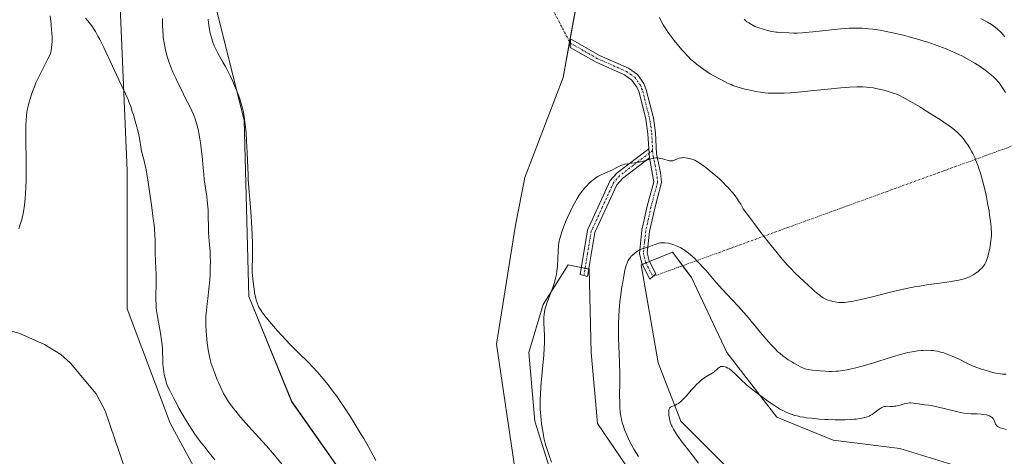
# Model space of a CAD drawing. Units: metres. Extents: x 629149 to 632637, y 4662532 to 4664909.
# Drawn here: x 630142 to 630398, y 4663240 to 4663353 of the extents above; entities that cross this region are included whole.
import ezdxf

# ---------------------------------------------------------------- set-up
doc = ezdxf.new("R2010")
doc.units = ezdxf.units.M
doc.header["$MEASUREMENT"] = 0
doc.linetypes.add('TRAZO_Y_PUNTO', pattern=[1, 0.5, -0.25, 0, -0.25])
for name, color, linetype, lineweight in [('Camino', 19, 'Continuous', 0), ('Camino Cxs', 19, 'Continuous', 0), ('Camino eje', 39, 'TRAZO_Y_PUNTO', 13), ('Camino eje virtual', 6, 'TRAZO_Y_PUNTO', 0), ('Corriente natural lineal', 142, 'Continuous', 13), ('Cultivos herbáceos CxS', 92, 'Continuous', 0), ('Curva de nivel normal', 36, 'Continuous', 0), ('Matorral', 135, 'Continuous', 0), ('Matorral CxS', 135, 'Continuous', 0)]:
    doc.layers.add(name, color=color, linetype=linetype, lineweight=lineweight)

# ---------------------------------------------------------------- blocks, each defined once
blk = doc.blocks.new('*U155')
at = {"layer": 'Matorral CxS', "color": 135, "linetype": 'Continuous', "lineweight": 0}
for points in [[(630386.97, 4663236.93, 405.17), (630371.24, 4663241.81, 406.69), (630353.87, 4663243.98, 407.66), (630339.23, 4663249.95, 409.01), (630326.2, 4663266.77, 410.83), (630316.98, 4663286.3, 413.4), (630313.73, 4663290.64, 414.18), (630312.1, 4663292.81, 414.5), (630303.96, 4663289.56, 414.19), (630308.3, 4663264.06, 411.08), (630314.27, 4663248.87, 409.58), (630325.66, 4663237.47, 408.24)], [(630212.37, 4663191.34, 406.15), (630181.4, 4663248.35, 407.89), (630170.26, 4663278.09, 407.92), (630170.26, 4663314.03, 409.12), (630168.27, 4663358.71, 410.9)], [(630191.95, 4663361.85, 420.07), (630200.62, 4663327.15, 419.43), (630201.86, 4663281.3, 419.42), (630213.01, 4663254.03, 419.23), (630236.54, 4663220.57, 418.84)], [(630302.87, 4663233.13, 416.31), (630292.57, 4663248.32, 417.66), (630290.94, 4663266.77, 417.73), (630290.4, 4663288.47, 417.84), (630284.97, 4663289.56, 419.18), (630278.46, 4663279.25, 420.17), (630274.66, 4663266.77, 420.89), (630276.29, 4663248.87, 420.39), (630282.26, 4663229.88, 420.78)], [(630271.23, 4663235.44, 422.25), (630266.27, 4663268.9, 422.59), (630271.23, 4663299.88, 422.81), (630273.7, 4663312.28, 422.78), (630283.61, 4663338.3, 422.94), (630291.05, 4663379.2, 422.88)]]:
    blk.add_polyline3d(points, dxfattribs=at)
blk = doc.blocks.new('*U167')
at = {"layer": 'Cultivos herbáceos CxS', "color": 92, "linetype": 'Continuous', "lineweight": 0}
for points in [[(630168.27, 4663358.71, 410.9), (630170.26, 4663314.03, 409.12), (630170.26, 4663278.09, 407.92), (630181.4, 4663248.35, 407.89), (630212.37, 4663191.34, 406.15)], [(630325.66, 4663237.47, 408.24), (630314.27, 4663248.87, 409.58), (630308.3, 4663264.06, 411.08), (630303.96, 4663289.56, 414.19), (630312.1, 4663292.81, 414.5), (630313.73, 4663290.64, 414.18), (630316.98, 4663286.3, 413.4), (630326.2, 4663266.77, 410.83), (630339.23, 4663249.95, 409.01), (630353.87, 4663243.98, 407.66), (630371.24, 4663241.81, 406.69), (630386.97, 4663236.93, 405.17)], [(630291.05, 4663379.2, 422.88), (630283.61, 4663338.3, 422.94), (630273.7, 4663312.28, 422.78), (630271.23, 4663299.88, 422.81), (630266.27, 4663268.9, 422.59), (630271.23, 4663235.44, 422.25)], [(630282.26, 4663229.88, 420.78), (630276.29, 4663248.87, 420.39), (630274.66, 4663266.77, 420.89), (630278.46, 4663279.25, 420.17), (630284.97, 4663289.56, 419.18), (630290.4, 4663288.47, 417.84), (630290.94, 4663266.77, 417.73), (630292.57, 4663248.32, 417.66), (630302.87, 4663233.13, 416.31)], [(630236.54, 4663220.57, 418.84), (630213.01, 4663254.03, 419.23), (630201.86, 4663281.3, 419.42), (630200.62, 4663327.15, 419.43), (630191.95, 4663361.85, 420.07)]]:
    blk.add_polyline3d(points, dxfattribs=at)
blk = doc.blocks.new('*U174')
at = {"layer": 'Curva de nivel normal', "color": 36, "linetype": 'Continuous', "lineweight": 0}
for points in [[(630330.68, 4663353.41, 415), (630331.16, 4663352.98, 415), (630331.43, 4663352.77, 415), (630331.88, 4663352.46, 415), (630332.63, 4663352, 415), (630333.51, 4663351.56, 415), (630333.99, 4663351.36, 415), (630334.51, 4663351.16, 415), (630335.61, 4663350.8, 415), (630336.75, 4663350.49, 415), (630337.51, 4663350.32, 415), (630338, 4663350.22, 415), (630338.92, 4663350.07, 415), (630339.4, 4663350.01, 415), (630340.27, 4663349.94, 415), (630342.31, 4663349.89, 415), (630343.58, 4663349.81, 415), (630344.49, 4663349.8, 415), (630345.76, 4663349.86, 415), (630346.56, 4663349.92, 415), (630348.56, 4663350.13, 415), (630353.41, 4663350.68, 415), (630355.86, 4663350.92, 415), (630357, 4663351.01, 415), (630358.05, 4663351.07, 415), (630358.7, 4663351.1, 415), (630359.91, 4663351.12, 415), (630361.52, 4663351.07, 415), (630362.48, 4663351.01, 415), (630363.08, 4663350.95, 415), (630364.21, 4663350.81, 415), (630366.05, 4663350.53, 415), (630367.3, 4663350.29, 415), (630370.12, 4663349.68, 415), (630372.39, 4663349.14, 415), (630373.62, 4663348.82, 415), (630375.55, 4663348.3, 415), (630377.52, 4663347.73, 415), (630378.5, 4663347.42, 415), (630379.47, 4663347.09, 415), (630381.38, 4663346.4, 415), (630383.21, 4663345.69, 415), (630384.38, 4663345.2, 415), (630386.55, 4663344.21, 415), (630387.3, 4663343.85, 415), (630388.7, 4663343.14, 415), (630389.95, 4663342.44, 415), (630390.72, 4663341.99, 415), (630392.1, 4663341.12, 415), (630393.43, 4663340.19, 415), (630394.19, 4663339.6, 415), (630394.65, 4663339.22, 415), (630395.46, 4663338.5, 415), (630396.24, 4663337.73, 415), (630396.7, 4663337.2, 415), (630397, 4663336.84, 415), (630397.58, 4663336.06, 415), (630398.26, 4663335.06, 415), (630398.72, 4663334.34, 415)], [(630398.9, 4663261.1, 415), (630397.91, 4663261.14, 415), (630396.9, 4663261.26, 415), (630396.21, 4663261.38, 415), (630395.74, 4663261.48, 415), (630394.78, 4663261.71, 415), (630394.22, 4663261.87, 415), (630393.08, 4663262.22, 415), (630391.95, 4663262.61, 415), (630391.22, 4663262.88, 415), (630389.88, 4663263.42, 415), (630388.99, 4663263.82, 415), (630386.47, 4663265.08, 415), (630385.45, 4663265.55, 415), (630384.78, 4663265.83, 415), (630383.5, 4663266.33, 415), (630382.36, 4663266.72, 415), (630381.82, 4663266.88, 415), (630381.03, 4663267.07, 415), (630380.31, 4663267.21, 415), (630379.92, 4663267.26, 415), (630379.28, 4663267.31, 415), (630378.1, 4663267.33, 415), (630377.23, 4663267.31, 415), (630376.74, 4663267.27, 415), (630375.91, 4663267.19, 415), (630374.97, 4663267.05, 415), (630374.44, 4663266.96, 415), (630373.29, 4663266.72, 415), (630372.65, 4663266.57, 415), (630371.61, 4663266.3, 415), (630369.25, 4663265.6, 415), (630363.85, 4663263.91, 415), (630361.09, 4663263.11, 415), (630359.76, 4663262.75, 415), (630358.23, 4663262.4, 415), (630357.49, 4663262.25, 415), (630356.36, 4663262.06, 415), (630355.22, 4663261.93, 415), (630354.63, 4663261.89, 415), (630353.42, 4663261.84, 415), (630352.78, 4663261.84, 415), (630351.79, 4663261.87, 415), (630350.37, 4663261.97, 415), (630349.62, 4663262.04, 415), (630348.43, 4663262.19, 415), (630346.48, 4663262.5, 415), (630345.4, 4663263.03, 415), (630344.75, 4663263.37, 415), (630343.59, 4663264, 415), (630343.08, 4663264.31, 415), (630342.15, 4663264.89, 415), (630341.35, 4663265.45, 415), (630340.86, 4663265.81, 415), (630339.97, 4663266.55, 415), (630339.5, 4663266.97, 415), (630338.58, 4663267.85, 415), (630337.69, 4663268.78, 415), (630337.09, 4663269.45, 415), (630335.84, 4663270.92, 415), (630332.57, 4663274.92, 415), (630331.29, 4663276.42, 415), (630330.61, 4663277.2, 415), (630329.17, 4663278.78, 415), (630326.2, 4663281.97, 415), (630324.12, 4663284.22, 415), (630322.91, 4663285.58, 415), (630320.79, 4663288.04, 415), (630319.8, 4663289.16, 415), (630319.3, 4663289.7, 415), (630318.39, 4663290.63, 415), (630317.93, 4663291.08, 415), (630317.24, 4663291.72, 415), (630316.2, 4663292.6, 415), (630315.51, 4663293.12, 415), (630315.18, 4663293.36, 415), (630314.68, 4663293.68, 415), (630314.2, 4663293.97, 415), (630313.88, 4663294.14, 415), (630313.27, 4663294.43, 415), (630312.4, 4663294.76, 415), (630311.87, 4663294.93, 415), (630310.91, 4663295.16, 415), (630310.11, 4663295.28, 415), (630309.75, 4663295.31, 415), (630309.23, 4663295.29, 415), (630308.97, 4663295.26, 415), (630308.43, 4663295.16, 415), (630307.54, 4663294.88, 415), (630305.69, 4663294.19, 415), (630304.16, 4663293.68, 415), (630303.7, 4663293.5, 415), (630303.48, 4663293.39, 415), (630303.25, 4663293.27, 415), (630302.82, 4663293, 415), (630302.4, 4663292.7, 415), (630302.14, 4663292.49, 415), (630301.66, 4663292.08, 415), (630301.27, 4663291.69, 415), (630301.1, 4663291.49, 415), (630300.86, 4663291.18, 415), (630300.53, 4663290.64, 415), (630300.24, 4663290.01, 415), (630300.1, 4663289.6, 415), (630299.86, 4663288.82, 415), (630299.62, 4663287.77, 415), (630299.48, 4663287.13, 415), (630299.11, 4663285.03, 415), (630298.92, 4663283.82, 415), (630298.64, 4663281.88, 415), (630298.4, 4663279.9, 415), (630298.3, 4663278.92, 415), (630298.22, 4663277.97, 415), (630298.09, 4663276.11, 415), (630298.02, 4663274.28, 415), (630298, 4663273.06, 415), (630298.02, 4663270.51, 415), (630298.08, 4663268.47, 415), (630298.25, 4663264.21, 415), (630298.34, 4663261.06, 415), (630298.35, 4663259.08, 415), (630298.32, 4663255.48, 415), (630298.33, 4663253.89, 415), (630298.35, 4663253.16, 415), (630298.38, 4663252.48, 415), (630298.49, 4663251.22, 415), (630298.65, 4663250.09, 415), (630298.79, 4663249.39, 415), (630298.89, 4663248.94, 415), (630299.13, 4663248.07, 415), (630299.28, 4663247.59, 415), (630299.61, 4663246.64, 415), (630299.98, 4663245.72, 415), (630300.25, 4663245.11, 415), (630300.82, 4663243.91, 415), (630301.51, 4663242.58, 415), (630302.02, 4663241.66, 415), (630303.19, 4663239.69, 415)], [(630211.32, 4663236.66, 415), (630208.53, 4663240.06, 415), (630206.43, 4663242.53, 415), (630205.44, 4663243.64, 415), (630203.6, 4663245.62, 415), (630201.1, 4663248.41, 415), (630199.74, 4663249.97, 415), (630198.48, 4663251.48, 415), (630197.92, 4663252.17, 415), (630197.42, 4663252.81, 415), (630196.59, 4663253.94, 415), (630195.93, 4663254.97, 415), (630195.54, 4663255.64, 415), (630195.3, 4663256.1, 415), (630194.82, 4663257.08, 415), (630194.04, 4663258.77, 415), (630193.65, 4663259.69, 415), (630193.08, 4663261.11, 415), (630192.55, 4663262.55, 415), (630192.32, 4663263.25, 415), (630192.1, 4663263.93, 415), (630191.74, 4663265.26, 415), (630191.45, 4663266.58, 415), (630191.29, 4663267.46, 415), (630191.02, 4663269.29, 415), (630190.82, 4663271.26, 415), (630190.75, 4663272.29, 415), (630190.68, 4663273.85, 415), (630190.68, 4663275.41, 415), (630190.71, 4663276.18, 415), (630190.82, 4663277.7, 415), (630190.93, 4663278.7, 415), (630191.19, 4663280.76, 415), (630191.48, 4663283.24, 415), (630191.69, 4663285.67, 415), (630191.77, 4663286.92, 415), (630191.84, 4663288.79, 415), (630191.86, 4663290.59, 415), (630191.85, 4663291.43, 415), (630191.78, 4663293, 415), (630191.55, 4663295.8, 415), (630191.41, 4663297.84, 415), (630191.36, 4663299.26, 415), (630191.33, 4663302.28, 415), (630191.27, 4663303.86, 415), (630191.22, 4663304.66, 415), (630191.06, 4663306.27, 415), (630190.92, 4663307.35, 415), (630190.61, 4663309.47, 415), (630190.29, 4663311.72, 415), (630190.13, 4663313.1, 415), (630189.9, 4663315.74, 415), (630189.71, 4663317.8, 415), (630189.5, 4663319.77, 415), (630189.37, 4663320.79, 415), (630189.14, 4663322.31, 415), (630188.88, 4663323.77, 415), (630188.74, 4663324.46, 415), (630188.59, 4663325.12, 415), (630188.27, 4663326.34, 415), (630187.91, 4663327.48, 415), (630187.64, 4663328.2, 415), (630187.45, 4663328.68, 415), (630187.04, 4663329.62, 415), (630186.53, 4663330.7, 415), (630185.34, 4663333.01, 415), (630184.32, 4663335.01, 415), (630183.34, 4663337.02, 415), (630182.85, 4663338.08, 415), (630182.14, 4663339.67, 415), (630181.5, 4663341.21, 415), (630181.22, 4663341.94, 415), (630180.98, 4663342.64, 415), (630180.57, 4663343.94, 415), (630180.25, 4663345.13, 415), (630180.08, 4663345.87, 415), (630179.82, 4663347.28, 415), (630179.62, 4663348.63, 415), (630179.55, 4663349.34, 415), (630179.46, 4663350.48, 415), (630179.41, 4663351.8, 415), (630179.4, 4663352.54, 415), (630179.4, 4663353.64, 415)]]:
    blk.add_polyline3d(points, dxfattribs=at)
blk = doc.blocks.new('*U208')
at = {"layer": 'Curva de nivel normal', "color": 36, "linetype": 'Continuous', "lineweight": 0}
for points in [[(630142.02, 4663298.88, 410), (630142.34, 4663299.74, 410), (630142.51, 4663300.26, 410), (630142.82, 4663301.34, 410), (630143.08, 4663302.49, 410), (630143.24, 4663303.31, 410), (630143.51, 4663305.03, 410), (630143.73, 4663306.9, 410), (630143.81, 4663307.94, 410), (630143.9, 4663309.67, 410), (630143.96, 4663311.68, 410), (630143.96, 4663312.8, 410), (630143.94, 4663316.62, 410), (630143.86, 4663321.93, 410), (630143.85, 4663324.25, 410), (630143.89, 4663326.15, 410), (630143.93, 4663326.96, 410), (630144.04, 4663328.38, 410), (630144.15, 4663329.23, 410), (630144.24, 4663329.76, 410), (630144.46, 4663330.81, 410), (630144.73, 4663331.89, 410), (630144.88, 4663332.45, 410), (630145.15, 4663333.31, 410), (630145.62, 4663334.66, 410), (630146.18, 4663336.08, 410), (630146.5, 4663336.83, 410), (630146.85, 4663337.59, 410), (630147.59, 4663339.14, 410), (630149.61, 4663343.11, 410), (630150.16, 4663344.28, 410), (630150.37, 4663344.85, 410), (630150.46, 4663345.19, 410), (630150.57, 4663345.93, 410), (630150.65, 4663346.93, 410), (630150.68, 4663347.55, 410), (630150.68, 4663348.63, 410), (630150.63, 4663349.9, 410), (630150.58, 4663350.6, 410), (630150.41, 4663352.15, 410), (630150.17, 4663354.31, 410)], [(630159.35, 4663353.72, 410), (630160.02, 4663352.96, 410), (630160.67, 4663352.14, 410), (630160.99, 4663351.7, 410), (630161.63, 4663350.73, 410), (630161.95, 4663350.19, 410), (630162.62, 4663349.01, 410), (630163.08, 4663348.12, 410), (630164.11, 4663346.03, 410), (630168.01, 4663337.64, 410), (630169.77, 4663334.05, 410), (630170.23, 4663333.03, 410), (630170.46, 4663332.5, 410), (630170.68, 4663331.93, 410), (630171.13, 4663330.72, 410), (630171.56, 4663329.45, 410), (630171.84, 4663328.59, 410), (630172.34, 4663326.94, 410), (630172.75, 4663325.46, 410), (630172.93, 4663324.77, 410), (630173.15, 4663323.8, 410), (630173.42, 4663322.47, 410), (630173.82, 4663319.75, 410), (630173.96, 4663319.07, 410), (630174.54, 4663316.93, 410), (630174.73, 4663316.17, 410), (630175.04, 4663314.69, 410), (630175.21, 4663313.77, 410), (630175.58, 4663311.63, 410), (630175.96, 4663309.25, 410), (630176.64, 4663304.5, 410), (630177.02, 4663301.55, 410), (630177.2, 4663299.92, 410), (630177.29, 4663298.98, 410), (630177.42, 4663297.36, 410), (630177.47, 4663295.87, 410), (630177.5, 4663293.92, 410), (630177.52, 4663292.74, 410), (630177.61, 4663290.51, 410), (630177.74, 4663287.06, 410), (630177.77, 4663285.34, 410), (630177.71, 4663280.62, 410), (630177.75, 4663279.13, 410), (630177.8, 4663278.39, 410), (630177.88, 4663277.64, 410), (630178.09, 4663276.14, 410), (630178.35, 4663274.65, 410), (630178.72, 4663272.73, 410), (630178.89, 4663271.82, 410), (630179.18, 4663269.9, 410), (630179.31, 4663268.73, 410), (630179.37, 4663268, 410), (630179.45, 4663266.69, 410), (630179.47, 4663265.4, 410), (630179.51, 4663263.81, 410), (630179.57, 4663262.96, 410), (630179.74, 4663261.71, 410), (630179.86, 4663261.06, 410), (630180.08, 4663260.08, 410), (630180.34, 4663259.14, 410), (630180.48, 4663258.7, 410), (630180.64, 4663258.28, 410), (630180.97, 4663257.52, 410), (630181.31, 4663256.84, 410), (630181.94, 4663255.66, 410), (630182.35, 4663254.84, 410), (630183.1, 4663253.39, 410), (630183.69, 4663252.32, 410), (630184.79, 4663250.42, 410), (630185.43, 4663249.35, 410), (630186.42, 4663247.73, 410), (630187.82, 4663245.55, 410), (630188.23, 4663244.96, 410), (630188.93, 4663243.99, 410), (630189.55, 4663243.21, 410), (630190.3, 4663242.3, 410), (630190.69, 4663241.83, 410), (630191.63, 4663240.62, 410), (630193, 4663238.84, 410)], [(630318.86, 4663237.99, 410), (630317.14, 4663240.14, 410), (630315.24, 4663242.6, 410), (630314.32, 4663243.84, 410), (630313.13, 4663245.51, 410), (630312.82, 4663245.98, 410), (630312.32, 4663246.8, 410), (630311.95, 4663247.5, 410), (630311.76, 4663247.92, 410), (630311.65, 4663248.19, 410), (630311.48, 4663248.71, 410), (630311.25, 4663249.61, 410), (630311.12, 4663250.4, 410), (630311.09, 4663250.76, 410), (630311.08, 4663251.27, 410), (630311.11, 4663251.65, 410), (630311.14, 4663251.82, 410), (630311.2, 4663252.05, 410), (630311.36, 4663252.34, 410), (630311.49, 4663252.49, 410), (630311.57, 4663252.56, 410), (630311.71, 4663252.64, 410), (630311.86, 4663252.72, 410), (630312.83, 4663253.1, 410), (630313.19, 4663253.29, 410), (630313.59, 4663253.54, 410), (630313.8, 4663253.7, 410), (630314.14, 4663253.98, 410), (630314.86, 4663254.67, 410), (630315.61, 4663255.45, 410), (630317.02, 4663257.02, 410), (630317.87, 4663257.94, 410), (630318.34, 4663258.43, 410), (630319.1, 4663259.17, 410), (630319.74, 4663259.73, 410), (630320.09, 4663259.99, 410), (630320.7, 4663260.4, 410), (630322.35, 4663261.37, 410), (630322.88, 4663261.73, 410), (630323.11, 4663261.92, 410), (630323.52, 4663262.28, 410), (630323.98, 4663262.72, 410), (630324.21, 4663262.89, 410), (630324.44, 4663263.03, 410), (630324.57, 4663263.08, 410), (630324.78, 4663263.13, 410), (630324.94, 4663263.14, 410), (630325.27, 4663263.12, 410), (630325.77, 4663263.01, 410), (630326.03, 4663262.91, 410), (630326.44, 4663262.72, 410), (630326.86, 4663262.48, 410), (630327.07, 4663262.33, 410), (630327.38, 4663262.1, 410), (630327.69, 4663261.83, 410), (630328.34, 4663261.22, 410), (630330, 4663259.58, 410), (630331.16, 4663258.53, 410), (630331.86, 4663257.95, 410), (630333.42, 4663256.69, 410), (630334.17, 4663256.11, 410), (630335.72, 4663254.96, 410), (630336.89, 4663254.13, 410), (630338.56, 4663253, 410), (630339.91, 4663252.16, 410), (630340.55, 4663251.79, 410), (630341.48, 4663251.31, 410), (630342.43, 4663250.9, 410), (630342.91, 4663250.72, 410), (630343.92, 4663250.4, 410), (630344.46, 4663250.26, 410), (630345.3, 4663250.07, 410), (630346.21, 4663249.91, 410), (630346.85, 4663249.81, 410), (630348.18, 4663249.65, 410), (630350.27, 4663249.46, 410), (630351.66, 4663249.38, 410), (630352.58, 4663249.33, 410), (630354.34, 4663249.29, 410), (630355.26, 4663249.28, 410), (630356.95, 4663249.29, 410), (630358.44, 4663249.35, 410), (630359.32, 4663249.41, 410), (630359.86, 4663249.47, 410), (630360.82, 4663249.59, 410), (630361.3, 4663249.67, 410), (630362.13, 4663249.85, 410), (630362.83, 4663250.08, 410), (630363.24, 4663250.25, 410), (630363.5, 4663250.38, 410), (630364, 4663250.68, 410), (630364.82, 4663251.25, 410), (630365.83, 4663252.02, 410), (630366.28, 4663252.32, 410), (630366.49, 4663252.44, 410), (630366.88, 4663252.62, 410), (630367.24, 4663252.72, 410), (630367.48, 4663252.76, 410), (630367.95, 4663252.77, 410), (630368.76, 4663252.72, 410), (630369.25, 4663252.72, 410), (630369.82, 4663252.78, 410), (630370.15, 4663252.83, 410), (630371.27, 4663253.1, 410), (630372.37, 4663253.39, 410), (630372.93, 4663253.52, 410), (630373.72, 4663253.64, 410), (630374.08, 4663253.66, 410), (630374.76, 4663253.63, 410), (630375.4, 4663253.54, 410), (630376.21, 4663253.38, 410), (630376.61, 4663253.31, 410), (630377.59, 4663253.19, 410), (630378.66, 4663253.07, 410), (630379.31, 4663252.97, 410), (630380.49, 4663252.75, 410), (630382.71, 4663252.23, 410), (630385.9, 4663251.44, 410), (630387.3, 4663251.12, 410), (630387.9, 4663251.01, 410), (630388.91, 4663250.88, 410), (630389.74, 4663250.82, 410), (630391.24, 4663250.8, 410), (630392.36, 4663250.74, 410), (630392.93, 4663250.67, 410), (630393.76, 4663250.53, 410), (630394.26, 4663250.38, 410), (630394.49, 4663250.3, 410), (630394.8, 4663250.15, 410), (630395.06, 4663249.97, 410), (630395.21, 4663249.85, 410), (630395.45, 4663249.57, 410), (630395.55, 4663249.42, 410), (630395.72, 4663249.12, 410), (630396.08, 4663248.26, 410), (630396.27, 4663247.93, 410), (630396.37, 4663247.79, 410), (630396.62, 4663247.54, 410), (630396.82, 4663247.41, 410), (630396.96, 4663247.33, 410), (630397.3, 4663247.18, 410), (630397.92, 4663246.97, 410), (630398.3, 4663246.88, 410), (630398.96, 4663246.76, 410)], [(630398.49, 4663348.85, 410), (630398.07, 4663349.38, 410), (630397.63, 4663349.88, 410), (630397.33, 4663350.19, 410), (630396.71, 4663350.77, 410), (630396.03, 4663351.34, 410), (630395.66, 4663351.62, 410), (630395.06, 4663352.04, 410), (630394, 4663352.68, 410), (630392.87, 4663353.27, 410), (630392.23, 4663353.58, 410)]]:
    blk.add_polyline3d(points, dxfattribs=at)

msp = doc.modelspace()

# ---------------------------------------------------------------- linework, layer by layer
at = {"layer": 'Camino', "color": 19, "linetype": 'Continuous', "lineweight": 0}
for points in [[(630305.87, 4663319.74, 420.31), (630305.67, 4663323.63, 421.1), (630305.14, 4663327.42, 421.86), (630303.36, 4663334.42, 422.42), (630302.82, 4663335.78, 422.43), (630301.53, 4663337.59, 422.47), (630299.58, 4663338.97, 422.53), (630292.17, 4663342.24, 422.75), (630285.48, 4663346.04, 423.03), (630285.5, 4663348.33, 423.03), (630293.07, 4663344.02, 422.72), (630300.58, 4663340.71, 422.52), (630302.97, 4663339.03, 422.42), (630304.6, 4663336.74, 422.36), (630305.26, 4663335.04, 422.35), (630307.1, 4663327.8, 421.81), (630307.67, 4663323.84, 421.11), (630307.93, 4663318.45, 420.07), (630308.97, 4663313.6, 419.27), (630309.2, 4663310.95, 418.72), (630307.43, 4663304.33, 417.16), (630306.11, 4663298.23, 415.62), (630305.5, 4663292.66, 414.62), (630306.01, 4663290.57, 414.26), (630307.72, 4663287.19, 413.63), (630306.17, 4663285.84, 413.45), (630304.13, 4663289.87, 414.23), (630303.48, 4663292.52, 414.72), (630304.13, 4663298.55, 415.86), (630305.49, 4663304.81, 417.34), (630307.18, 4663311.13, 418.65), (630306.08, 4663317.4, 419.87)], [(630306.08, 4663317.4, 419.87), (630299.04, 4663312.01, 419.31), (630297.58, 4663310.37, 419.12), (630291.9, 4663297.97, 417.98), (630289.98, 4663286.5, 417.98), (630288.02, 4663287.02, 418.43), (630289.98, 4663298.57, 418.43), (630295.88, 4663311.47, 419.39), (630297.68, 4663313.49, 419.59), (630305.87, 4663319.74, 420.31)], [(630305.87, 4663319.74, 420.31), (630306.08, 4663317.4, 419.87)], [(630305.87, 4663319.74, 420.31), (630306.08, 4663317.4, 419.87)]]:
    msp.add_polyline3d(points, dxfattribs=at)
at = {"layer": 'Camino Cxs', "color": 19, "linetype": 'Continuous', "lineweight": 0}
for points in [[(630306.08, 4663317.4, 419.87), (630305.87, 4663319.74, 420.31), (630305.67, 4663323.63, 421.1), (630305.14, 4663327.42, 421.86), (630303.36, 4663334.42, 422.42), (630302.82, 4663335.78, 422.43), (630301.53, 4663337.59, 422.47), (630299.58, 4663338.97, 422.53), (630292.17, 4663342.24, 422.75), (630285.48, 4663346.04, 423.03), (630285.5, 4663348.33, 423.03), (630293.07, 4663344.02, 422.72), (630300.58, 4663340.71, 422.52), (630302.97, 4663339.03, 422.42), (630304.6, 4663336.74, 422.36), (630305.26, 4663335.04, 422.35), (630307.1, 4663327.8, 421.81), (630307.67, 4663323.84, 421.11), (630307.93, 4663318.45, 420.07), (630308.97, 4663313.6, 419.27), (630309.2, 4663310.95, 418.72), (630307.43, 4663304.33, 417.16), (630306.11, 4663298.23, 415.62), (630305.5, 4663292.66, 414.62), (630306.01, 4663290.57, 414.26), (630307.72, 4663287.19, 413.63), (630306.17, 4663285.84, 413.45), (630304.13, 4663289.87, 414.23), (630303.48, 4663292.52, 414.72), (630304.13, 4663298.55, 415.86), (630305.49, 4663304.81, 417.34), (630307.18, 4663311.13, 418.65), (630306.08, 4663317.4, 419.87)], [(630306.08, 4663317.4, 419.87), (630299.04, 4663312.01, 419.31), (630297.58, 4663310.37, 419.12), (630291.9, 4663297.97, 417.98), (630289.98, 4663286.5, 417.98), (630288.02, 4663287.02, 418.43), (630289.98, 4663298.57, 418.43), (630295.88, 4663311.47, 419.39), (630297.68, 4663313.49, 419.59), (630305.87, 4663319.74, 420.31), (630306.08, 4663317.4, 419.87)]]:
    msp.add_polyline3d(points, close=True, dxfattribs=at)
at = {"layer": 'Camino eje', "color": 39, "linetype": 'TRAZO_Y_PUNTO', "lineweight": 13}
for points in [[(630285.49, 4663347.19, 423.03), (630289.28, 4663345.03, 422.9), (630292.62, 4663343.13, 422.72), (630300.08, 4663339.84, 422.52), (630301.06, 4663339.15, 422.49), (630302.25, 4663338.31, 422.44), (630303.71, 4663336.26, 422.4), (630304.04, 4663335.41, 422.39), (630304.31, 4663334.73, 422.39), (630306.12, 4663327.61, 421.8), (630306.41, 4663325.63, 421.4), (630306.67, 4663323.74, 421.04), (630306.77, 4663321.79, 420.68), (630306.89, 4663319.27, 420.2)], [(630306.89, 4663319.27, 420.2), (630301.88, 4663315.45, 419.79), (630298.36, 4663312.75, 419.46), (630296.73, 4663310.92, 419.25), (630293.78, 4663304.47, 418.4), (630290.94, 4663298.27, 418.21), (630289.96, 4663292.5, 418.08), (630289, 4663286.76, 418.2)], [(630306.89, 4663319.27, 420.2), (630307.01, 4663317.93, 419.95), (630307.53, 4663315.5, 419.54), (630308.08, 4663312.37, 418.97), (630308.19, 4663311.04, 418.68), (630306.46, 4663304.57, 417.22), (630305.8, 4663301.52, 416.51), (630305.12, 4663298.39, 415.74), (630304.82, 4663295.61, 415.21), (630304.49, 4663292.59, 414.67), (630305.07, 4663290.22, 414.25), (630306.95, 4663286.52, 413.53)]]:
    msp.add_polyline3d(points, dxfattribs=at)
at = {"layer": 'Camino eje virtual', "color": 6, "linetype": 'TRAZO_Y_PUNTO', "lineweight": 0}
for points in [[(630187.28, 4663534.07, 421.4), (630285.49, 4663347.19, 423.03)], [(630477.75, 4663348.51, 401.51), (630306.95, 4663286.52, 413.53)]]:
    msp.add_polyline3d(points, dxfattribs=at)
at = {"layer": 'Corriente natural lineal', "color": 142, "linetype": 'Continuous', "lineweight": 13}
msp.add_polyline3d([(630137.56, 4663273.09, 408.08), (630142.34, 4663271.67, 407.9), (630148.71, 4663268.83, 407.69), (630152.95, 4663266.2, 407.49), (630155.5, 4663264.03, 407.35), (630162.16, 4663256, 406.85), (630164.53, 4663251.63, 406.65), (630172.05, 4663229.53, 405.86)], dxfattribs=at)
at = {"layer": 'Cultivos herbáceos CxS', "color": 92, "linetype": 'Continuous', "lineweight": 0}
for points in [[(630290.31, 4663288.49, 417.86), (630289.32, 4663288.69, 418.11), (630288.34, 4663288.89, 418.36), (630284.97, 4663289.56, 419.18), (630278.46, 4663279.25, 420.17), (630274.66, 4663266.77, 420.89), (630276.29, 4663248.87, 420.39), (630282.26, 4663229.88, 420.78), (630293.11, 4663214.69, 420.2), (630295.82, 4663202.21, 419.67), (630289.85, 4663195.16, 420), (630281.33, 4663197.48, 421.58), (630284.85, 4663205.7, 422.12), (630271.22, 4663235.44, 422.25), (630266.27, 4663268.9, 422.59), (630271.23, 4663299.89, 422.81), (630273.7, 4663312.28, 422.78), (630283.61, 4663338.3, 422.94), (630285.29, 4663347.56, 423.02), (630291.05, 4663379.2, 422.88)], [(630191.95, 4663361.85, 420.07), (630200.62, 4663327.15, 419.43), (630201.86, 4663281.3, 419.42), (630213, 4663254.03, 419.23), (630236.54, 4663220.57, 418.85)], [(630212.37, 4663191.34, 406.15), (630181.4, 4663248.35, 407.89), (630170.26, 4663278.09, 407.92), (630170.26, 4663314.03, 409.12), (630168.27, 4663358.71, 410.9)], [(630386.97, 4663236.93, 405.17), (630371.24, 4663241.81, 406.69), (630353.87, 4663243.98, 407.66), (630339.23, 4663249.95, 409.01), (630326.2, 4663266.77, 410.83), (630316.98, 4663286.3, 413.4), (630314.71, 4663289.33, 413.95), (630313.73, 4663290.64, 414.18), (630312.1, 4663292.81, 414.5), (630306.09, 4663290.41, 414.23), (630305.16, 4663290.04, 414.21), (630304.23, 4663289.67, 414.19), (630303.96, 4663289.56, 414.19), (630308.3, 4663264.06, 411.08), (630314.27, 4663248.87, 409.58), (630325.66, 4663237.47, 408.24)], [(630302.87, 4663233.13, 416.31), (630292.57, 4663248.33, 417.66), (630290.94, 4663266.77, 417.73), (630290.4, 4663288.47, 417.84), (630290.31, 4663288.49, 417.86)]]:
    msp.add_polyline3d(points, dxfattribs=at)
at = {"layer": 'Curva de nivel normal', "color": 36, "linetype": 'Continuous', "lineweight": 0}
for points in [[(630280.62, 4663238.29, 420), (630279.97, 4663239.99, 420), (630279.43, 4663241.57, 420), (630279.13, 4663242.58, 420), (630278.95, 4663243.23, 420), (630278.64, 4663244.54, 420), (630278.48, 4663245.28, 420), (630278.21, 4663246.77, 420), (630277.99, 4663248.26, 420), (630277.88, 4663249.25, 420), (630277.72, 4663251.19, 420), (630277.68, 4663251.91, 420), (630277.64, 4663253.32, 420), (630277.66, 4663254.77, 420), (630277.7, 4663255.78, 420), (630277.83, 4663257.94, 420), (630278.07, 4663260.67, 420), (630278.42, 4663264.32, 420), (630278.56, 4663265.95, 420), (630278.7, 4663267.95, 420), (630278.75, 4663269.07, 420), (630278.76, 4663269.77, 420), (630278.74, 4663271.16, 420), (630278.63, 4663274.51, 420), (630278.63, 4663275.57, 420), (630278.64, 4663276.06, 420), (630278.67, 4663276.53, 420), (630278.77, 4663277.39, 420), (630278.94, 4663278.19, 420), (630279.08, 4663278.73, 420), (630279.46, 4663279.85, 420), (630280.84, 4663283.38, 420), (630281.22, 4663284.46, 420), (630281.38, 4663284.99, 420), (630281.65, 4663286.06, 420), (630281.87, 4663287.13, 420), (630281.98, 4663287.85, 420), (630282.14, 4663289.32, 420), (630282.23, 4663291.03, 420), (630282.33, 4663293.3, 420), (630282.42, 4663294.38, 420), (630282.54, 4663295.28, 420), (630282.61, 4663295.73, 420), (630282.77, 4663296.42, 420), (630283.08, 4663297.54, 420), (630283.29, 4663298.16, 420), (630283.82, 4663299.58, 420), (630284.43, 4663301.07, 420), (630284.77, 4663301.87, 420), (630285.34, 4663303.12, 420), (630286.27, 4663305.01, 420), (630286.93, 4663306.23, 420), (630287.27, 4663306.81, 420), (630287.78, 4663307.63, 420), (630288.29, 4663308.38, 420), (630288.63, 4663308.84, 420), (630289.32, 4663309.68, 420), (630289.66, 4663310.05, 420), (630290.33, 4663310.73, 420), (630290.99, 4663311.31, 420), (630291.42, 4663311.65, 420), (630292.24, 4663312.22, 420), (630292.68, 4663312.5, 420), (630293.52, 4663312.94, 420), (630294.3, 4663313.3, 420), (630295.26, 4663313.7, 420), (630295.71, 4663313.89, 420), (630296.67, 4663314.35, 420), (630297.79, 4663314.95, 420), (630298.27, 4663315.2, 420), (630298.83, 4663315.46, 420), (630299.11, 4663315.56, 420), (630299.54, 4663315.69, 420), (630300.34, 4663315.84, 420), (630301.4, 4663315.96, 420), (630303.01, 4663316.17, 420), (630303.78, 4663316.3, 420), (630304.14, 4663316.38, 420), (630304.8, 4663316.56, 420), (630306.41, 4663317.1, 420), (630307.02, 4663317.27, 420), (630307.32, 4663317.32, 420), (630307.79, 4663317.35, 420), (630308.29, 4663317.33, 420), (630308.56, 4663317.29, 420), (630308.85, 4663317.23, 420), (630309.46, 4663317.08, 420), (630310.68, 4663316.74, 420), (630311.21, 4663316.62, 420), (630311.43, 4663316.58, 420), (630311.81, 4663316.57, 420), (630312.13, 4663316.61, 420), (630312.33, 4663316.67, 420), (630313.4, 4663317.15, 420), (630313.81, 4663317.29, 420), (630314.28, 4663317.39, 420), (630314.54, 4663317.41, 420), (630314.82, 4663317.42, 420), (630315.41, 4663317.37, 420), (630316.01, 4663317.28, 420), (630316.4, 4663317.2, 420), (630317.1, 4663317.02, 420), (630317.64, 4663316.84, 420), (630317.89, 4663316.74, 420), (630318.27, 4663316.54, 420), (630318.98, 4663316.09, 420), (630320.35, 4663315.1, 420), (630321.17, 4663314.47, 420), (630322.48, 4663313.42, 420), (630323.66, 4663312.42, 420), (630324.25, 4663311.89, 420), (630325.15, 4663311.05, 420), (630326.06, 4663310.13, 420), (630326.52, 4663309.65, 420), (630327.34, 4663308.73, 420), (630327.75, 4663308.24, 420), (630328.37, 4663307.46, 420), (630328.97, 4663306.64, 420), (630329.26, 4663306.21, 420), (630329.82, 4663305.3, 420), (630330.09, 4663304.82, 420), (630330.48, 4663304.08, 420), (630332.07, 4663301.91, 420), (630333.1, 4663300.54, 420), (630335.05, 4663297.97, 420), (630337.72, 4663294.58, 420), (630339.3, 4663292.65, 420), (630340.26, 4663291.5, 420), (630341.93, 4663289.57, 420), (630342.72, 4663288.7, 420), (630344.02, 4663287.34, 420), (630345, 4663286.4, 420), (630346.43, 4663285.15, 420), (630347.34, 4663284.31, 420), (630348.49, 4663283.2, 420), (630349.04, 4663282.69, 420), (630349.84, 4663282.02, 420), (630350.35, 4663281.63, 420), (630350.68, 4663281.4, 420), (630351.3, 4663281, 420), (630351.92, 4663280.65, 420), (630352.32, 4663280.46, 420), (630352.59, 4663280.35, 420), (630353.15, 4663280.17, 420), (630353.84, 4663280, 420), (630354.81, 4663279.83, 420), (630355.3, 4663279.78, 420), (630355.94, 4663279.74, 420), (630356.28, 4663279.75, 420), (630356.84, 4663279.78, 420), (630357.86, 4663279.91, 420), (630359.06, 4663280.12, 420), (630359.8, 4663280.27, 420), (630361.13, 4663280.56, 420), (630363.74, 4663281.18, 420), (630368.42, 4663282.33, 420), (630371.05, 4663282.96, 420), (630373.71, 4663283.54, 420), (630375.02, 4663283.8, 420), (630376.29, 4663284.03, 420), (630378.69, 4663284.42, 420), (630380.9, 4663284.73, 420), (630383.46, 4663285.07, 420), (630384.56, 4663285.22, 420), (630385.96, 4663285.45, 420), (630386.57, 4663285.57, 420), (630387.63, 4663285.82, 420), (630388.24, 4663286.01, 420), (630388.62, 4663286.14, 420), (630389.32, 4663286.44, 420), (630389.7, 4663286.63, 420), (630390.41, 4663287.04, 420), (630391.06, 4663287.48, 420), (630391.46, 4663287.77, 420), (630392.13, 4663288.33, 420), (630392.66, 4663288.83, 420), (630392.87, 4663289.08, 420), (630393.16, 4663289.5, 420), (630393.29, 4663289.73, 420), (630393.55, 4663290.26, 420), (630393.72, 4663290.69, 420), (630394.06, 4663291.68, 420), (630394.3, 4663292.51, 420), (630394.61, 4663293.8, 420), (630394.82, 4663295.06, 420), (630394.91, 4663295.86, 420), (630394.96, 4663296.37, 420), (630395.01, 4663297.33, 420), (630395.02, 4663298.21, 420), (630395, 4663298.67, 420), (630394.95, 4663299.41, 420), (630394.8, 4663300.83, 420), (630394.56, 4663302.5, 420), (630394.41, 4663303.47, 420), (630394.13, 4663305.07, 420), (630393.62, 4663307.71, 420), (630393.05, 4663310.21, 420), (630392.72, 4663311.48, 420), (630392.18, 4663313.36, 420), (630391.78, 4663314.59, 420), (630391.58, 4663315.18, 420), (630391.25, 4663316.05, 420), (630390.9, 4663316.89, 420), (630390.67, 4663317.43, 420), (630390.17, 4663318.46, 420), (630389.92, 4663318.95, 420), (630389.39, 4663319.88, 420), (630388.85, 4663320.75, 420), (630388.49, 4663321.3, 420), (630387.75, 4663322.29, 420), (630387.19, 4663322.97, 420), (630386.9, 4663323.28, 420), (630386.45, 4663323.74, 420), (630386.13, 4663324.05, 420), (630385.43, 4663324.65, 420), (630384.64, 4663325.26, 420), (630384.05, 4663325.7, 420), (630382.68, 4663326.64, 420), (630381.79, 4663327.23, 420), (630379.81, 4663328.5, 420), (630377.73, 4663329.79, 420), (630376.37, 4663330.62, 420), (630373.98, 4663332.04, 420), (630372.63, 4663332.8, 420), (630372.08, 4663333.1, 420), (630371.15, 4663333.56, 420), (630370.61, 4663333.8, 420), (630369.49, 4663334.21, 420), (630368.16, 4663334.63, 420), (630367.42, 4663334.84, 420), (630366.22, 4663335.15, 420), (630364.97, 4663335.42, 420), (630364.33, 4663335.54, 420), (630363.17, 4663335.7, 420), (630362.57, 4663335.75, 420), (630361.61, 4663335.81, 420), (630360.01, 4663335.83, 420), (630358.13, 4663335.76, 420), (630357.06, 4663335.69, 420), (630355.88, 4663335.59, 420), (630353.32, 4663335.35, 420), (630347.98, 4663334.77, 420), (630345.58, 4663334.52, 420), (630342.68, 4663334.27, 420), (630341.14, 4663334.18, 420), (630340.22, 4663334.15, 420), (630338.56, 4663334.15, 420), (630336.97, 4663334.22, 420), (630336.17, 4663334.29, 420), (630334.96, 4663334.43, 420), (630333.7, 4663334.63, 420), (630333.04, 4663334.75, 420), (630331.84, 4663335.01, 420), (630331.22, 4663335.15, 420), (630330.26, 4663335.41, 420), (630328.79, 4663335.86, 420), (630327.79, 4663336.22, 420), (630327.29, 4663336.42, 420), (630326.53, 4663336.74, 420), (630325.77, 4663337.1, 420), (630324.26, 4663337.87, 420), (630322.81, 4663338.69, 420), (630321.89, 4663339.25, 420), (630320.25, 4663340.3, 420), (630318.89, 4663341.25, 420), (630318.28, 4663341.71, 420), (630317.4, 4663342.47, 420), (630316.95, 4663342.89, 420), (630315.98, 4663343.86, 420), (630315.01, 4663344.91, 420), (630314.5, 4663345.49, 420), (630313.71, 4663346.4, 420), (630312.54, 4663347.84, 420), (630311.43, 4663349.28, 420), (630310.93, 4663349.98, 420), (630310.47, 4663350.66, 420), (630309.67, 4663351.93, 420), (630309.02, 4663353.12, 420), (630308.66, 4663353.87, 420)], [(630191.29, 4663353.39, 420), (630191.39, 4663352.44, 420), (630191.46, 4663351.85, 420), (630191.62, 4663350.77, 420), (630191.83, 4663349.75, 420), (630191.94, 4663349.26, 420), (630192.14, 4663348.53, 420), (630192.47, 4663347.48, 420), (630192.88, 4663346.45, 420), (630193.1, 4663345.94, 420), (630193.35, 4663345.43, 420), (630193.89, 4663344.41, 420), (630195.13, 4663342.27, 420), (630195.79, 4663341.09, 420), (630196.68, 4663339.39, 420), (630197.13, 4663338.48, 420), (630197.8, 4663337.06, 420), (630198.44, 4663335.57, 420), (630198.75, 4663334.81, 420), (630199.28, 4663333.41, 420), (630199.53, 4663332.68, 420), (630199.89, 4663331.53, 420), (630200.21, 4663330.27, 420), (630200.36, 4663329.6, 420), (630200.64, 4663328.15, 420), (630200.76, 4663327.37, 420), (630200.92, 4663326.11, 420), (630201.06, 4663324.75, 420), (630201.14, 4663323.79, 420), (630201.28, 4663321.8, 420), (630201.43, 4663318.71, 420), (630201.59, 4663314.73, 420), (630201.67, 4663312.94, 420), (630201.73, 4663311.72, 420), (630201.88, 4663309.58, 420), (630202.32, 4663304.56, 420), (630202.5, 4663302.22, 420), (630202.59, 4663300.63, 420), (630202.72, 4663297.46, 420), (630202.78, 4663295.13, 420), (630202.79, 4663293.68, 420), (630202.78, 4663291.24, 420), (630202.71, 4663288.83, 420), (630202.75, 4663287.53, 420), (630202.8, 4663286.8, 420), (630202.97, 4663285.14, 420), (630203.14, 4663283.81, 420), (630203.44, 4663281.88, 420), (630203.65, 4663280.87, 420), (630203.78, 4663280.39, 420), (630204.01, 4663279.68, 420), (630204.32, 4663278.96, 420), (630204.51, 4663278.58, 420), (630204.98, 4663277.77, 420), (630205.27, 4663277.34, 420), (630205.76, 4663276.64, 420), (630206.35, 4663275.88, 420), (630207.73, 4663274.19, 420), (630209.31, 4663272.4, 420), (630210.41, 4663271.19, 420), (630212.56, 4663268.93, 420), (630214.71, 4663266.78, 420), (630217.26, 4663264.26, 420), (630218.51, 4663262.97, 420), (630219.65, 4663261.73, 420), (630220.23, 4663261.06, 420), (630221.12, 4663260.02, 420), (630222.49, 4663258.32, 420), (630223.91, 4663256.46, 420), (630224.63, 4663255.47, 420), (630225.36, 4663254.43, 420), (630226.84, 4663252.26, 420), (630228.32, 4663250, 420), (630229.28, 4663248.48, 420), (630231.11, 4663245.47, 420), (630231.75, 4663244.38, 420), (630232.97, 4663242.24, 420), (630234.12, 4663240.12, 420), (630234.88, 4663238.7, 420)]]:
    msp.add_polyline3d(points, dxfattribs=at)
at = {"layer": 'Matorral', "color": 135, "linetype": 'Continuous', "lineweight": 0}
for points in [[(630290.31, 4663288.49, 417.86), (630289.32, 4663288.69, 418.11), (630288.34, 4663288.89, 418.36), (630284.97, 4663289.56, 419.18), (630278.46, 4663279.25, 420.17), (630274.66, 4663266.77, 420.89), (630276.29, 4663248.87, 420.39), (630282.26, 4663229.88, 420.78), (630293.11, 4663214.69, 420.2), (630295.82, 4663202.21, 419.67), (630289.85, 4663195.16, 420), (630281.33, 4663197.48, 421.58), (630284.85, 4663205.7, 422.12), (630271.22, 4663235.44, 422.25), (630266.27, 4663268.9, 422.59), (630271.23, 4663299.89, 422.81), (630273.7, 4663312.28, 422.78), (630283.61, 4663338.3, 422.94), (630285.29, 4663347.56, 423.02), (630291.05, 4663379.2, 422.88)], [(630191.95, 4663361.85, 420.07), (630200.62, 4663327.15, 419.43), (630201.86, 4663281.3, 419.42), (630213, 4663254.03, 419.23), (630236.54, 4663220.57, 418.85)], [(630212.37, 4663191.34, 406.15), (630181.4, 4663248.35, 407.89), (630170.26, 4663278.09, 407.92), (630170.26, 4663314.03, 409.12), (630168.27, 4663358.71, 410.9)], [(630386.97, 4663236.93, 405.17), (630371.24, 4663241.81, 406.69), (630353.87, 4663243.98, 407.66), (630339.23, 4663249.95, 409.01), (630326.2, 4663266.77, 410.83), (630316.98, 4663286.3, 413.4), (630314.71, 4663289.33, 413.95), (630313.73, 4663290.64, 414.18), (630312.1, 4663292.81, 414.5), (630306.09, 4663290.41, 414.23), (630305.16, 4663290.04, 414.21), (630304.23, 4663289.67, 414.19), (630303.96, 4663289.56, 414.19), (630308.3, 4663264.06, 411.08), (630314.27, 4663248.87, 409.58), (630325.66, 4663237.47, 408.24)], [(630302.87, 4663233.13, 416.31), (630292.57, 4663248.33, 417.66), (630290.94, 4663266.77, 417.73), (630290.4, 4663288.47, 417.84), (630290.31, 4663288.49, 417.86)]]:
    msp.add_polyline3d(points, dxfattribs=at)

# ---------------------------------------------------------------- block references
at = {"layer": 'Cultivos herbáceos CxS', "color": 92, "linetype": 'Continuous', "lineweight": 0}
msp.add_blockref('*U167', (0, 0), dxfattribs=at)
at = {"layer": 'Curva de nivel normal', "color": 36, "linetype": 'Continuous', "lineweight": 0}
for name in ['*U174', '*U208']:
    msp.add_blockref(name, (0, 0), dxfattribs=at)
at = {"layer": 'Matorral CxS', "color": 135, "linetype": 'Continuous', "lineweight": 0}
msp.add_blockref('*U155', (0, 0), dxfattribs=at)

doc.saveas('drawing.dxf')
